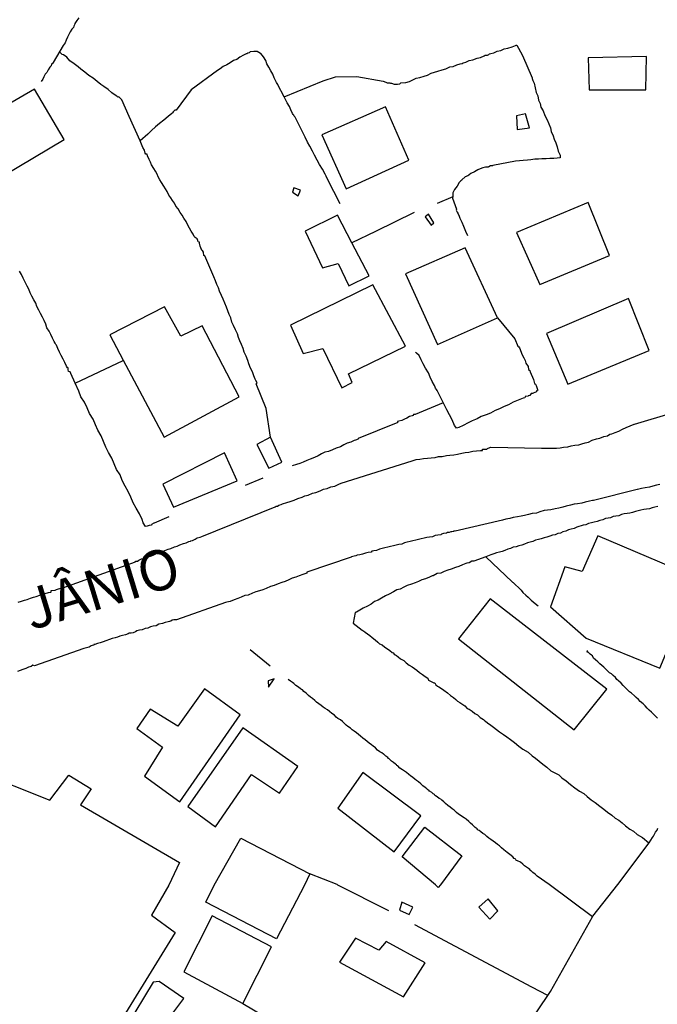
# Model space of a CAD drawing. Units: millimetres. Extents: x 178306 to 361487, y 1668731 to 3342645.
# Drawn here: x 181459 to 181498, y 1670947 to 1671008 of the extents above; entities that cross this region are included whole.
import ezdxf
from ezdxf.enums import TextEntityAlignment as Align

# ---------------------------------------------------------------- set-up
doc = ezdxf.new("R2010")
doc.units = ezdxf.units.MM
doc.header["$LTSCALE"] = 20
doc.header["$MEASUREMENT"] = 0
for name, color, linetype in [('V-EDIFICACAO', 2, 'Continuous'), ('V-LOTE', 1, 'Continuous'), ('V-NOME_DOS_LOGRADOUROS', 7, 'Continuous'), ('V-QUADRA', 41, 'Continuous')]:
    doc.layers.add(name, color=color, linetype=linetype)
doc.styles.get("Standard").update_dxf_attribs({"font": 'ARIAL.TTF', "height": 1.5})

msp = doc.modelspace()

# ---------------------------------------------------------------- linework, layer by layer
at = {"layer": 'V-EDIFICACAO'}
for points in [[(181494.08, 1671005.43), (181494.14, 1671003.46), (181497.64, 1671003.45), (181497.69, 1671005.51), (181494.08, 1671005.43)], [(181456.01, 1671001.29), (181457.88, 1670998.15), (181461.66, 1671000.38), (181459.82, 1671003.49), (181456.01, 1671001.29)], [(181477.59, 1671000.68), (181479.11, 1670997.33), (181482.97, 1670999.1), (181481.53, 1671002.41), (181477.59, 1671000.68)], [(181489.64, 1671001.85), (181489.68, 1671001.01), (181490.44, 1671001.1), (181490.19, 1671001.97), (181489.64, 1671001.85)], [(181475.87, 1670997.4), (181475.77, 1670997.12), (181476.14, 1670996.9), (181476.27, 1670997.26), (181475.87, 1670997.4)], [(181489.63, 1670994.64), (181491.08, 1670991.42), (181495.4, 1670993.21), (181494.07, 1670996.49), (181489.63, 1670994.64)], [(181479.46, 1670994), (181478.57, 1670995.7), (181476.56, 1670994.72), (181477.63, 1670992.46), (181478.61, 1670992.71), (181479.26, 1670991.34), (181480.52, 1670991.95)], [(181484.19, 1670995.76), (181483.98, 1670995.61), (181484.35, 1670995.09), (181484.53, 1670995.24), (181484.19, 1670995.76)], [(181482.77, 1670992.08), (181484.75, 1670987.71), (181488.46, 1670989.36), (181486.46, 1670993.69), (181482.77, 1670992.08)], [(181475.65, 1670988.91), (181476.45, 1670987.15), (181477.66, 1670987.46), (181478.83, 1670985.03), (181479.48, 1670985.37), (181479.25, 1670985.89), (181482.77, 1670987.6), (181480.74, 1670991.4), (181475.65, 1670988.91)], [(181491.49, 1670988.39), (181492.82, 1670985.25), (181497.85, 1670987.33), (181496.56, 1670990.55), (181491.49, 1670988.39)], [(181465.3, 1670986.74), (181467.85, 1670981.97), (181472.49, 1670984.47), (181470.2, 1670988.87), (181468.87, 1670988.23), (181467.86, 1670990.03), (181464.47, 1670988.3)], [(181473.58, 1670981.53), (181474.32, 1670980.07), (181475.12, 1670980.44), (181474.42, 1670981.98), (181473.58, 1670981.53)], [(181467.75, 1670979.07), (181468.42, 1670977.65), (181472.36, 1670979.27), (181471.58, 1670981.01), (181467.75, 1670979.07)], [(181494.68, 1670975.88), (181493.7, 1670973.68), (181492.62, 1670973.97), (181491.75, 1670971.48), (181493.95, 1670969.55), (181498.5, 1670967.69), (181500.84, 1670973.26), (181494.68, 1670975.88)], [(181488.01, 1670971.99), (181486.05, 1670969.51), (181493.21, 1670963.89), (181495.23, 1670966.4), (181488.01, 1670971.99)], [(181474.27, 1670966.91), (181474.3, 1670966.52), (181474.65, 1670967.04), (181474.27, 1670966.91)], [(181468.68, 1670964.1), (181466.98, 1670965.17), (181466.15, 1670963.96), (181467.74, 1670962.81), (181466.63, 1670961.02), (181468.8, 1670959.44), (181472.54, 1670964.8), (181470.33, 1670966.42), (181468.68, 1670964.1)], [(181469.3, 1670959.14), (181471.02, 1670957.89), (181473.25, 1670961.12), (181474.98, 1670959.96), (181476.11, 1670961.61), (181472.7, 1670964.01), (181469.3, 1670959.14)], [(181457.33, 1670954.25), (181458.03, 1670955.4), (181454.32, 1670956.87), (181456.18, 1670961.35), (181460.77, 1670959.53), (181461.95, 1670961.07), (181463.32, 1670960.23), (181462.66, 1670959.24), (181468.78, 1670955.68), (181468.13, 1670954.27), (181467.06, 1670952.42), (181468.53, 1670951.36), (181464.12, 1670944.22), (181462.39, 1670945.21), (181460.79, 1670942.85), (181453.36, 1670947.39)], [(181480.14, 1670961.25), (181478.58, 1670959.04), (181482.07, 1670956.34), (181483.71, 1670958.56), (181480.14, 1670961.25)], [(181484.63, 1670954.3), (181482.56, 1670956.02), (181483.97, 1670957.86), (181486.26, 1670956.09), (181484.93, 1670954.3), (181484.8, 1670954.14)], [(181470.94, 1670954.27), (181472.58, 1670957.18), (181476.85, 1670954.97), (181476.53, 1670954.28), (181474.78, 1670950.96), (181470.42, 1670953.23)], [(181482.54, 1670953.22), (181482.39, 1670952.74), (181483, 1670952.47), (181483.22, 1670952.91), (181482.54, 1670953.22)], [(181487.31, 1670952.92), (181487.98, 1670952.17), (181488.49, 1670952.7), (181487.88, 1670953.43), (181487.31, 1670952.92)], [(181470.81, 1670952.38), (181469.06, 1670948.92), (181472.7, 1670946.95), (181474.48, 1670950.47), (181470.81, 1670952.38)], [(181481.58, 1670950.8), (181481.13, 1670950.26), (181479.67, 1670951.01), (181478.69, 1670949.51), (181482.65, 1670947.37), (181483.99, 1670949.48), (181481.58, 1670950.8)], [(181467.53, 1670948.32), (181467.17, 1670948.28), (181465.49, 1670945.51), (181466.39, 1670944.83), (181467.21, 1670945.88), (181467.82, 1670945.63), (181469.05, 1670947.27), (181467.53, 1670948.32)]]:
    msp.add_lwpolyline(points, close=True, dxfattribs=at)
at = {"layer": 'V-LOTE'}
for points in [[(181462.57, 1671007.91), (181462.44, 1671007.74), (181462.31, 1671007.55), (181462.29, 1671007.48), (181462.25, 1671007.39), (181462.23, 1671007.31), (181462.12, 1671007.2), (181462.03, 1671007.05), (181461.95, 1671006.88), (181461.86, 1671006.71), (181461.78, 1671006.53), (181461.71, 1671006.36), (181461.6, 1671006.19), (181460.98, 1671005.14), (181460.98, 1671005.11), (181460.87, 1671005.04), (181460.85, 1671004.94), (181460.76, 1671004.85), (181460.67, 1671004.7), (181460.59, 1671004.53), (181460.48, 1671004.42), (181460.39, 1671004.27), (181460.33, 1671004.11), (181460.24, 1671003.98)], [(181475.27, 1671003.02), (181477.68, 1671004.02), (181478.43, 1671004.26), (181479.75, 1671004.29), (181481.39, 1671003.99), (181481.56, 1671003.94), (181481.63, 1671003.9), (181481.8, 1671003.9), (181481.85, 1671003.86), (181481.91, 1671003.86), (181482.06, 1671003.81), (181482.28, 1671003.81), (181482.43, 1671003.83), (181482.47, 1671003.88), (181482.49, 1671003.9), (181482.8, 1671003.92), (181483.01, 1671003.98), (181483.23, 1671004.07), (181483.44, 1671004.18), (181483.66, 1671004.22), (181483.92, 1671004.31), (181484.13, 1671004.37), (181484.35, 1671004.48), (181484.57, 1671004.55), (181484.78, 1671004.61), (181485.04, 1671004.7), (181485.26, 1671004.76), (181485.52, 1671004.87), (181485.73, 1671004.91), (181485.95, 1671005), (181486.16, 1671005.06), (181486.27, 1671005.09), (181486.33, 1671005.13), (181486.51, 1671005.17), (181486.72, 1671005.28), (181486.94, 1671005.32), (181487.2, 1671005.41), (181487.41, 1671005.45), (181487.63, 1671005.56), (181487.69, 1671005.6), (181487.85, 1671005.6), (181487.93, 1671005.65), (181487.97, 1671005.69), (181488.06, 1671005.71), (181488.23, 1671005.75), (181488.45, 1671005.84), (181488.67, 1671005.9), (181488.88, 1671005.99), (181489.1, 1671006.03), (181489.36, 1671006.12), (181489.57, 1671006.19), (181489.61, 1671006.21), (181489.66, 1671006.23), (181489.76, 1671006.03), (181489.89, 1671005.8), (181490, 1671005.58), (181490.61, 1671004.2), (181490.6, 1671004.16), (181490.65, 1671004.03), (181490.73, 1671003.88), (181490.86, 1671003.3), (181490.95, 1671003.08), (181490.99, 1671002.82), (181491.1, 1671002.61), (181491.14, 1671002.39), (181491.29, 1671002.15), (181491.4, 1671001.87), (181491.53, 1671001.61), (181491.64, 1671001.36), (181491.75, 1671001.1), (181491.79, 1671000.88), (181491.9, 1671000.62), (181491.96, 1671000.41), (181492.07, 1671000.19), (181492.16, 1670999.93), (181492.22, 1670999.67), (181492.33, 1670999.41), (181492.33, 1670999.26), (181492.16, 1670999.24), (181491.95, 1670999.21), (181491.69, 1670999.21), (181491.47, 1670999.19), (181491.21, 1670999.19), (181491, 1670999.17), (181490.78, 1670999.17), (181490.52, 1670999.13), (181490.31, 1670999.11), (181490.05, 1670999.08), (181489.83, 1670999.06), (181489.57, 1670999.04), (181488.18, 1670998.78), (181488.16, 1670998.76), (181488.02, 1670998.76), (181487.93, 1670998.7), (181487.89, 1670998.68)], [(181466.36, 1671000.31), (181465.67, 1671001.8), (181465.23, 1671002.84), (181465.03, 1671003.02), (181464.97, 1671003.01), (181464.91, 1671003.06), (181464.8, 1671003.12), (181464.6, 1671003.27), (181464.37, 1671003.47), (181464.11, 1671003.66), (181463.93, 1671003.79), (181463.7, 1671003.98), (181463.44, 1671004.18), (181463.18, 1671004.35), (181462.94, 1671004.55), (181462.69, 1671004.74), (181462.51, 1671004.87), (181462.27, 1671005.06), (181462.01, 1671005.26), (181461.82, 1671005.48), (181461.61, 1671005.62), (181461.54, 1671005.64), (181461.5, 1671005.67), (181461.37, 1671005.8)], [(181475.27, 1671003.02), (181474.88, 1671003.76), (181474.87, 1671003.79), (181474.79, 1671003.92), (181474.74, 1671003.99), (181474.64, 1671004.2), (181474.57, 1671004.42), (181474.44, 1671004.64), (181474.31, 1671004.85), (181474.2, 1671005.07), (181474.12, 1671005.28), (181473.99, 1671005.5), (181473.82, 1671005.71), (181473.79, 1671005.71), (181473.6, 1671005.82), (181473.39, 1671005.82), (181473.17, 1671005.8), (181473.09, 1671005.75), (181473.02, 1671005.73), (181472.96, 1671005.69), (181472.91, 1671005.69), (181472.83, 1671005.65), (181472.74, 1671005.6), (181472.53, 1671005.47), (181472.33, 1671005.34), (181472.14, 1671005.28), (181471.92, 1671005.13), (181471.71, 1671005), (181471.49, 1671004.91), (181471.31, 1671004.76), (181471.14, 1671004.65), (181469.51, 1671003.45), (181468.58, 1671002.2), (181468.51, 1671002.21), (181468.47, 1671002.17), (181468.4, 1671002.09), (181468.36, 1671002.04), (181468.32, 1671002), (181468.08, 1671001.8), (181467.82, 1671001.59), (181467.56, 1671001.37), (181467.3, 1671001.16), (181467.06, 1671000.94), (181466.83, 1671000.72), (181466.36, 1671000.31)], [(181478.72, 1670996.41), (181477.95, 1670997.94), (181477.87, 1670998.12), (181477.81, 1670998.25), (181477.63, 1670998.55), (181477.46, 1670998.85), (181477.31, 1670999.11), (181477.14, 1670999.41), (181477.01, 1670999.67), (181476.86, 1670999.97), (181476.71, 1671000.23), (181476.56, 1671000.54), (181475.94, 1671001.77), (181475.89, 1671001.83), (181475.86, 1671001.89), (181475.82, 1671001.94), (181475.78, 1671002), (181475.67, 1671002.22), (181475.59, 1671002.43), (181475.46, 1671002.65), (181475.27, 1671003.02)], [(181474.42, 1670981.97), (181474.16, 1670983.75), (181473.54, 1670985.28), (181473.6, 1670985.34), (181473.51, 1670985.49), (181473.47, 1670985.56), (181473.38, 1670985.78), (181473.3, 1670986.03), (181473.19, 1670986.25), (181473.08, 1670986.51), (181473.02, 1670986.73), (181472.91, 1670986.98), (181472.78, 1670987.24), (181472.72, 1670987.46), (181472.63, 1670987.72), (181472.52, 1670987.93), (181472.44, 1670988.15), (181472.37, 1670988.37), (181472.26, 1670988.62), (181472.13, 1670988.88), (181472.02, 1670989.1), (181471.96, 1670989.36), (181471.87, 1670989.57), (181471.77, 1670989.79), (181471.7, 1670990.01), (181471.59, 1670990.26), (181471.49, 1670990.52), (181471.38, 1670990.74), (181471.27, 1670991), (181471.2, 1670991.21), (181471.1, 1670991.43), (181471.01, 1670991.65), (181470.92, 1670991.9), (181470.36, 1670993.19), (181470.3, 1670993.22), (181470.28, 1670993.41), (181470.21, 1670993.52), (181470.17, 1670993.52), (181470.15, 1670993.59), (181470.06, 1670993.8), (181470.02, 1670993.98), (181470.02, 1670994.04), (181469.95, 1670994.06), (181469.93, 1670994.15), (181469.89, 1670994.25), (181469.83, 1670994.28), (181469.76, 1670994.32), (181469.7, 1670994.38), (181469.63, 1670994.54), (181469.52, 1670994.71), (181469.41, 1670994.9), (181469.28, 1670995.14), (181469.2, 1670995.31), (181469.05, 1670995.53), (181468.96, 1670995.7), (181468.83, 1670995.87), (181468.7, 1670996.09), (181468.57, 1670996.26), (181468.47, 1670996.44), (181468.36, 1670996.61), (181468.25, 1670996.78), (181468.12, 1670996.95), (181468.03, 1670997.17), (181467.92, 1670997.34), (181467.82, 1670997.51), (181467.67, 1670997.73), (181467.58, 1670997.9), (181467.47, 1670998.08), (181467.41, 1670998.25), (181467.3, 1670998.42), (181467.21, 1670998.59), (181467.06, 1670998.81), (181467, 1670998.98), (181466.91, 1670999.15), (181466.8, 1670999.37), (181466.78, 1670999.48), (181466.7, 1670999.48), (181466.67, 1670999.54), (181466.63, 1670999.72), (181466.52, 1670999.89), (181466.36, 1671000.31)], [(181487.89, 1670998.68), (181487.72, 1670998.68), (181487.63, 1670998.65), (181487.56, 1670998.63), (181487.5, 1670998.61), (181487.24, 1670998.52), (181487.03, 1670998.39)], [(181487.03, 1670998.39), (181486.81, 1670998.29), (181486.72, 1670998.2), (181486.68, 1670998.18), (181486.63, 1670998.14), (181486.46, 1670998.07), (181486.25, 1670997.9), (181486.23, 1670997.86), (181486.18, 1670997.81), (181486.14, 1670997.77), (181486.1, 1670997.73), (181485.96, 1670997.51), (181485.81, 1670997.3), (181485.7, 1670997.08), (181485.69, 1670996.85)], [(181485.69, 1670996.85), (181484.72, 1670996.43)], [(181485.69, 1670996.85), (181485.68, 1670996.76), (181485.93, 1670996.08), (181485.9, 1670996.02), (181485.97, 1670995.89), (181486.03, 1670995.79), (181486.1, 1670995.64), (181486.14, 1670995.53), (181486.25, 1670995.27), (181486.35, 1670995.03), (181486.48, 1670994.71), (181486.61, 1670994.45)], [(181483.3, 1670995.88), (181480.91, 1670994.7), (181479.46, 1670993.99)], [(181462.34, 1670985.32), (181462.07, 1670985.91), (181462.03, 1670986.01), (181461.93, 1670986.05), (181461.91, 1670986.16), (181461.91, 1670986.27), (181461.86, 1670986.27), (181461.8, 1670986.38), (181461.69, 1670986.6), (181461.6, 1670986.81), (181461.47, 1670987.03), (181461.36, 1670987.24), (181461.26, 1670987.46), (181461.17, 1670987.67), (181461.13, 1670987.72), (181461.09, 1670987.8), (181461.04, 1670987.89), (181460.93, 1670988.11), (181460.83, 1670988.32), (181460.72, 1670988.54), (181460.59, 1670988.75), (181460.52, 1670988.97), (181460.41, 1670989.19), (181460.31, 1670989.4), (181460.18, 1670989.62), (181460.09, 1670989.83), (181459.96, 1670990.05), (181459.9, 1670990.26), (181459.77, 1670990.48), (181459.66, 1670990.7), (181459.55, 1670990.91), (181459.47, 1670991.13), (181459.36, 1670991.32), (181459.23, 1670991.6), (181459.12, 1670991.82), (181459.01, 1670992.03), (181458.9, 1670992.25)], [(181488.46, 1670989.35), (181489.54, 1670988.06), (181489.73, 1670987.61), (181489.79, 1670987.56), (181489.83, 1670987.5), (181489.98, 1670987.07), (181490.09, 1670986.89), (181490.17, 1670986.73), (181490.22, 1670986.55), (181490.35, 1670986.34), (181490.39, 1670986.16), (181490.46, 1670986.1), (181490.48, 1670986.03), (181490.69, 1670985.54), (181490.75, 1670985.3), (181490.82, 1670985.26), (181490.86, 1670985.17), (181490.93, 1670984.93), (181490.95, 1670984.89)], [(181485.92, 1670982.54), (181485.88, 1670982.6), (181485.81, 1670982.71), (181485.66, 1670983.06), (181485.49, 1670983.36), (181485.32, 1670983.66), (181484.73, 1670984.87), (181484.69, 1670984.93), (181484.63, 1670985.02), (181484.59, 1670985.13), (181484.56, 1670985.17), (181484.43, 1670985.43), (181484.3, 1670985.69), (181484.2, 1670985.95), (181484, 1670986.25), (181483.87, 1670986.51), (181483.74, 1670986.77), (181483.61, 1670987.03), (181483.46, 1670987.18), (181483.38, 1670987.24)], [(181462.34, 1670985.32), (181463.82, 1670986.02), (181465.3, 1670986.73)], [(181466.68, 1670976.45), (181466.55, 1670976.69), (181466.48, 1670976.89), (181466.31, 1670977.23), (181466.11, 1670977.58), (181465.92, 1670977.92), (181465.77, 1670978.27), (181465.62, 1670978.61), (181465.42, 1670978.96), (181465.25, 1670979.3), (181465.12, 1670979.65), (181464.9, 1670979.99), (181464.75, 1670980.34), (181464.6, 1670980.68), (181464.39, 1670981.03), (181464.24, 1670981.37), (181464.08, 1670981.72), (181463.95, 1670982.06), (181463.74, 1670982.41), (181463.59, 1670982.75), (181463.44, 1670983.1), (181463.22, 1670983.45), (181463.07, 1670983.79), (181462.92, 1670984.14), (181462.68, 1670984.48), (181462.57, 1670984.83), (181462.34, 1670985.32)], [(181490.95, 1670984.89), (181490.88, 1670984.85), (181490.88, 1670984.78), (181490.67, 1670984.71), (181490.65, 1670984.67), (181490.54, 1670984.67), (181490.46, 1670984.56), (181490.35, 1670984.54), (181490.35, 1670984.52), (181490.18, 1670984.5), (181490.15, 1670984.41), (181490.05, 1670984.39), (181489.74, 1670984.26), (181489.44, 1670984.15), (181489.14, 1670983.98), (181488.88, 1670983.87), (181488.58, 1670983.74), (181488.32, 1670983.63), (181488.02, 1670983.46), (181487.76, 1670983.36), (181487.46, 1670983.25), (181487.2, 1670983.12), (181486.9, 1670982.99), (181486.64, 1670982.86), (181486.34, 1670982.71), (181486.08, 1670982.58), (181485.92, 1670982.54)], [(181485.1, 1670984.11), (181483.36, 1670983.39), (181483.27, 1670983.38), (181483.24, 1670983.33), (181483.18, 1670983.29), (181483.01, 1670983.25), (181482.86, 1670983.16), (181482.71, 1670983.1), (181482.54, 1670983.01), (181482.36, 1670982.97), (181482.28, 1670982.95), (181482.28, 1670982.86), (181482.19, 1670982.84), (181479.85, 1670981.9), (181479.86, 1670981.87), (181479.73, 1670981.82), (181479.67, 1670981.8), (181479.6, 1670981.78), (181479.39, 1670981.67), (181479.17, 1670981.61), (181478.96, 1670981.5), (181478.74, 1670981.39), (181478.48, 1670981.3), (181478.26, 1670981.2), (181478.01, 1670981.09), (181477.79, 1670981.05), (181477.57, 1670980.94), (181477.36, 1670980.83), (181477.14, 1670980.72), (181476.88, 1670980.61), (181476.67, 1670980.53), (181476.45, 1670980.44), (181476.24, 1670980.35), (181476.02, 1670980.29), (181475.76, 1670980.21)], [(181473.94, 1670979.45), (181472.85, 1670978.99)], [(181498.38, 1670977.7), (181498.2, 1670977.66), (181498.03, 1670977.62), (181497.86, 1670977.55), (181497.69, 1670977.53), (181497.51, 1670977.51), (181497.34, 1670977.46), (181497.17, 1670977.42), (181496.99, 1670977.38), (181496.82, 1670977.33), (181496.65, 1670977.29), (181496.48, 1670977.25), (181496.3, 1670977.23), (181496.13, 1670977.2), (181495.96, 1670977.12), (181495.79, 1670977.1), (181495.61, 1670977.07), (181495.46, 1670976.99), (181495.31, 1670976.97), (181495.14, 1670976.95), (181494.97, 1670976.86), (181494.79, 1670976.82), (181494.62, 1670976.77), (181494.45, 1670976.73), (181494.28, 1670976.69), (181494.1, 1670976.64), (181493.93, 1670976.56), (181493.76, 1670976.54), (181493.37, 1670976.41), (181493.2, 1670976.34), (181493.02, 1670976.3), (181492.85, 1670976.26), (181492.68, 1670976.17)], [(181468.13, 1670977.05), (181467.22, 1670976.66), (181467.21, 1670976.67), (181467.06, 1670976.58), (181467.06, 1670976.54), (181466.91, 1670976.51), (181466.78, 1670976.48), (181466.68, 1670976.45)], [(181492.68, 1670976.17), (181492.51, 1670976.13), (181492.35, 1670976.04), (181492.2, 1670976.02), (181492.03, 1670975.95), (181491.86, 1670975.91), (181491.69, 1670975.85)], [(181491.69, 1670975.85), (181491.51, 1670975.8), (181491.34, 1670975.76), (181491.17, 1670975.69), (181491, 1670975.65), (181490.82, 1670975.61), (181490.65, 1670975.52), (181490.48, 1670975.48), (181490.31, 1670975.44), (181490.13, 1670975.37), (181489.96, 1670975.31), (181489.79, 1670975.26), (181489.62, 1670975.2), (181489.44, 1670975.18), (181489.27, 1670975.09), (181489.1, 1670975.05), (181488.92, 1670974.98), (181488.75, 1670974.92), (181488.58, 1670974.87), (181488.41, 1670974.83), (181488.23, 1670974.77), (181488.06, 1670974.7), (181487.75, 1670974.59)], [(181487.75, 1670974.59), (181486.99, 1670974.32), (181486.87, 1670974.32), (181486.72, 1670974.21), (181486.68, 1670974.21), (181486.57, 1670974.18), (181486.51, 1670974.16), (181486.29, 1670974.08), (181486.08, 1670973.99), (181485.86, 1670973.92), (181485.6, 1670973.82), (181485.39, 1670973.75), (181485.17, 1670973.67), (181484.95, 1670973.58), (181484.74, 1670973.54), (181484.48, 1670973.41), (181484.43, 1670973.41), (181484.26, 1670973.32), (181484, 1670973.23), (181483.79, 1670973.15), (181483.57, 1670973.06), (181483.36, 1670972.98), (181483.14, 1670972.89), (181482.88, 1670972.8), (181482.67, 1670972.7), (181482.45, 1670972.59), (181482.24, 1670972.54), (181482.02, 1670972.41), (181481.76, 1670972.28), (181481.54, 1670972.16), (181481.29, 1670972.03), (181481.07, 1670971.9), (181480.85, 1670971.81), (181480.64, 1670971.66), (181480.42, 1670971.53), (181480.16, 1670971.4), (181479.95, 1670971.29), (181479.73, 1670971.16), (181479.66, 1670971.13)], [(181487.75, 1670974.59), (181489.38, 1670973.04), (181489.4, 1670973.02), (181489.44, 1670973), (181489.55, 1670972.87), (181489.78, 1670972.66), (181489.92, 1670972.52), (181490.04, 1670972.37), (181490.22, 1670972.22), (181490.37, 1670972.09), (181490.54, 1670971.9), (181490.8, 1670971.7), (181490.97, 1670971.55)], [(181479.66, 1670971.13), (181479.54, 1670970.48), (181480.09, 1670970.05), (181480.12, 1670970.02), (181480.18, 1670970), (181480.27, 1670969.93), (181480.42, 1670969.81), (181480.57, 1670969.72), (181480.7, 1670969.59), (181480.9, 1670969.44), (181481.05, 1670969.31), (181481.17, 1670969.2), (181481.33, 1670969.13), (181481.5, 1670969), (181481.65, 1670968.9), (181481.8, 1670968.79), (181481.95, 1670968.66), (181482, 1670968.64), (181482.08, 1670968.57), (181482.13, 1670968.53), (181482.15, 1670968.51), (181482.21, 1670968.47), (181482.32, 1670968.4), (181482.47, 1670968.27), (181482.66, 1670968.16), (181482.82, 1670968.03), (181482.99, 1670967.89), (181483.18, 1670967.78), (181483.33, 1670967.67), (181483.48, 1670967.58), (181483.63, 1670967.43), (181483.83, 1670967.3), (181483.98, 1670967.19), (181484.15, 1670967.07), (181484.2, 1670966.96), (181484.35, 1670966.87), (181484.52, 1670966.78), (181484.59, 1670966.78), (181484.65, 1670966.67), (181484.76, 1670966.59), (181484.84, 1670966.55), (181485, 1670966.44), (181485.15, 1670966.33), (181485.36, 1670966.18), (181485.56, 1670966.01), (181485.75, 1670965.88), (181485.88, 1670965.75), (181485.99, 1670965.66), (181486.14, 1670965.57), (181486.31, 1670965.45), (181486.44, 1670965.36), (181486.59, 1670965.21), (181486.72, 1670965.16), (181486.77, 1670965.12), (181486.9, 1670965.03), (181487.05, 1670964.9), (181487.22, 1670964.8), (181487.39, 1670964.65), (181487.59, 1670964.52), (181487.65, 1670964.45), (181487.71, 1670964.41), (181487.84, 1670964.32), (181488.06, 1670964.17), (181488.21, 1670964.04), (181488.58, 1670963.76), (181488.84, 1670963.59), (181489.05, 1670963.44), (181489.27, 1670963.29), (181489.51, 1670963.09), (181489.78, 1670962.88), (181490.04, 1670962.68), (181490.35, 1670962.51), (181490.61, 1670962.27), (181490.82, 1670962.14), (181491.04, 1670961.95), (181491.26, 1670961.75), (181491.51, 1670961.58), (181491.77, 1670961.35), (181492.25, 1670961.09), (181492.44, 1670960.91), (181492.72, 1670960.72), (181492.98, 1670960.5), (181493.24, 1670960.29), (181493.54, 1670960.09), (181493.8, 1670959.94), (181494.02, 1670959.77), (181494.25, 1670959.55), (181494.51, 1670959.38), (181494.79, 1670959.17), (181495.05, 1670958.97), (181495.27, 1670958.8), (181495.53, 1670958.6), (181495.74, 1670958.43), (181495.96, 1670958.3), (181496.17, 1670958.13)], [(181473.17, 1670968.84), (181474.4, 1670967.84)], [(181494.66, 1670968.08), (181494.53, 1670968.21), (181494.4, 1670968.31), (181494.34, 1670968.45), (181494.27, 1670968.49), (181494.19, 1670968.57), (181494.08, 1670968.68), (181494.01, 1670968.68), (181494.04, 1670968.79)], [(181495.4, 1670967.41), (181495.29, 1670967.52), (181495.16, 1670967.63), (181495.05, 1670967.75), (181494.92, 1670967.86), (181494.79, 1670967.97), (181494.66, 1670968.08)], [(181480.77, 1670962.88), (181480.66, 1670962.96), (181480.53, 1670963.05), (181480.4, 1670963.16), (181480.27, 1670963.26), (181480.14, 1670963.37), (181479.99, 1670963.5), (181479.86, 1670963.59), (181479.73, 1670963.7), (181479.6, 1670963.81), (181479.47, 1670963.89), (181479.36, 1670963.98), (181479.21, 1670964.09), (181479.1, 1670964.17), (181479.02, 1670964.26), (181478.87, 1670964.39), (181478.74, 1670964.5), (181478.59, 1670964.58), (181478.48, 1670964.67), (181478.37, 1670964.78), (181478.22, 1670964.9), (181478.07, 1670965.01), (181477.94, 1670965.12), (181477.81, 1670965.21), (181477.68, 1670965.29), (181477.55, 1670965.38), (181477.4, 1670965.49), (181477.27, 1670965.6), (181477.16, 1670965.7), (181477.01, 1670965.81), (181476.9, 1670965.9), (181476.77, 1670966.01), (181476.62, 1670966.14), (181476.49, 1670966.25), (181476.39, 1670966.35), (181476.34, 1670966.38), (181476.28, 1670966.42), (181476.15, 1670966.52), (181475.98, 1670966.63), (181475.93, 1670966.68), (181475.86, 1670966.74), (181475.78, 1670966.8), (181475.65, 1670966.89), (181475.52, 1670967)], [(181498.37, 1670964.6), (181498.26, 1670964.71), (181498.14, 1670964.84), (181497.98, 1670964.97), (181497.85, 1670965.1), (181497.73, 1670965.23), (181497.6, 1670965.36), (181497.47, 1670965.49), (181497.29, 1670965.64), (181497.19, 1670965.75), (181497.05, 1670965.88), (181496.93, 1670965.99), (181496.75, 1670966.14), (181496.63, 1670966.24), (181496.49, 1670966.38), (181496.35, 1670966.52), (181496.23, 1670966.63), (181496.11, 1670966.76), (181495.94, 1670966.92), (181495.85, 1670967), (181495.76, 1670967.11), (181495.61, 1670967.24), (181495.52, 1670967.34), (181495.4, 1670967.41)], [(181481.46, 1670962.36), (181481.41, 1670962.38), (181481.31, 1670962.47), (181481.18, 1670962.53), (181481.04, 1670962.62), (181480.92, 1670962.77), (181480.77, 1670962.88)], [(181491.65, 1670954.31), (181490.92, 1670954.84), (181490.87, 1670954.87), (181490.84, 1670954.92), (181490.8, 1670954.96), (181490.65, 1670955.07), (181490.54, 1670955.17), (181490.52, 1670955.17), (181490.46, 1670955.24), (181490.39, 1670955.3), (181490.26, 1670955.39), (181490.13, 1670955.48), (181490.02, 1670955.58), (181489.89, 1670955.69), (181489.7, 1670955.78), (181489.61, 1670955.8), (181489.59, 1670955.89), (181489.5, 1670955.93), (181489.42, 1670956.02), (181489.22, 1670956.17), (181489.07, 1670956.3), (181488.96, 1670956.38), (181488.86, 1670956.47), (181488.71, 1670956.58), (181488.58, 1670956.71), (181488.47, 1670956.79), (181488.34, 1670956.9), (181488.19, 1670956.99), (181488.06, 1670957.1), (181487.93, 1670957.18), (181487.8, 1670957.29), (181487.67, 1670957.4), (181487.56, 1670957.48), (181487.43, 1670957.57), (181487.33, 1670957.65), (181487.22, 1670957.7), (181487.2, 1670957.76), (181487.15, 1670957.81), (181487.09, 1670957.85), (181486.92, 1670958), (181486.79, 1670958.11), (181486.68, 1670958.22), (181486.53, 1670958.35), (181486.4, 1670958.45), (181486.29, 1670958.5), (181486.16, 1670958.6), (181486.05, 1670958.67), (181485.92, 1670958.78), (181485.79, 1670958.91), (181485.66, 1670958.99), (181485.54, 1670959.1), (181485.38, 1670959.21), (181485.25, 1670959.32), (181485.15, 1670959.42), (181485.02, 1670959.53), (181484.99, 1670959.55), (181484.95, 1670959.6), (181484.86, 1670959.64), (181484.74, 1670959.73), (181484.63, 1670959.81), (181484.61, 1670959.81), (181484.57, 1670959.88), (181484.52, 1670959.9), (181484.48, 1670959.92), (181484.39, 1670960.01), (181484.26, 1670960.09), (181484.22, 1670960.16), (181484.15, 1670960.18), (181484.09, 1670960.24), (181483.98, 1670960.31), (181483.85, 1670960.42), (181483.72, 1670960.55), (181483.57, 1670960.66), (181483.46, 1670960.74), (181483.35, 1670960.83), (181483.22, 1670960.94), (181483.08, 1670961.04), (181482.97, 1670961.13), (181482.84, 1670961.24), (181482.71, 1670961.32), (181482.58, 1670961.41), (181482.43, 1670961.52), (181482.3, 1670961.65), (181482.24, 1670961.67), (181482.21, 1670961.71), (181482.15, 1670961.75), (181482.02, 1670961.86), (181481.91, 1670961.95), (181481.8, 1670962.04), (181481.76, 1670962.08), (181481.71, 1670962.12), (181481.67, 1670962.17), (181481.56, 1670962.25), (181481.52, 1670962.29), (181481.46, 1670962.36)], [(181495.9, 1670954.31), (181497.84, 1670956.9), (181498.06, 1670957.22), (181498.11, 1670957.31), (181498.16, 1670957.38), (181498.24, 1670957.55), (181498.35, 1670957.68), (181498.39, 1670957.81)], [(181496.17, 1670958.13), (181496.39, 1670957.94), (181496.65, 1670957.74), (181496.87, 1670957.61), (181497.1, 1670957.42), (181497.43, 1670957.22), (181497.83, 1670956.9)], [(181478.59, 1670954.28), (181478.54, 1670954.31), (181476.85, 1670954.97)], [(181481.73, 1670952.69), (181478.59, 1670954.28)], [(181494.33, 1670952.31), (181491.65, 1670954.31)], [(181494.33, 1670952.31), (181494.36, 1670952.37), (181495.9, 1670954.31)], [(181491.58, 1670947.45), (181491.75, 1670947.7), (181494.33, 1670952.31)], [(181491.58, 1670947.45), (181490.58, 1670947.98), (181483.34, 1670951.82)], [(181478.09, 1670944.6), (181487.32, 1670941.17), (181491.58, 1670947.45)], [(181472.7, 1670946.95), (181474.13, 1670946.11), (181477.39, 1670944.89)]]:
    msp.add_lwpolyline(points, dxfattribs=at)
at = {"layer": 'V-QUADRA'}
for points in [[(181458.8, 1670971.78), (181459.02, 1670971.84), (181459.19, 1670971.91), (181459.36, 1670971.95), (181459.58, 1670972.02), (181459.75, 1670972.08), (181459.92, 1670972.12), (181460.14, 1670972.21), (181460.31, 1670972.25), (181460.48, 1670972.32), (181460.68, 1670972.38), (181460.83, 1670972.4), (181460.85, 1670972.42), (181460.85, 1670972.49), (181461.09, 1670972.51), (181461.17, 1670972.55), (181461.3, 1670972.6), (181461.52, 1670972.66), (181461.58, 1670972.67), (181466.06, 1670974.27), (181466.07, 1670974.32), (181466.2, 1670974.32), (181466.27, 1670974.37), (181466.44, 1670974.45), (181466.61, 1670974.5), (181466.83, 1670974.58), (181467, 1670974.63), (181467.17, 1670974.69), (181467.37, 1670974.78), (181467.52, 1670974.82), (181467.69, 1670974.86), (181467.88, 1670974.97), (181468.08, 1670975.06), (181468.25, 1670975.1), (181468.47, 1670975.19), (181468.64, 1670975.25), (181468.81, 1670975.32), (181469.03, 1670975.4), (181469.2, 1670975.45), (181469.37, 1670975.53), (181469.46, 1670975.55), (181469.5, 1670975.57), (181469.59, 1670975.6), (181469.76, 1670975.68), (181469.89, 1670975.75), (181470.07, 1670975.79), (181470.17, 1670975.84), (181474.7, 1670977.68), (181474.72, 1670977.67), (181474.75, 1670977.71), (181474.85, 1670977.71), (181474.94, 1670977.78), (181475.07, 1670977.82), (181475.16, 1670977.86), (181475.42, 1670977.95), (181475.63, 1670978.01), (181475.89, 1670978.08), (181476.11, 1670978.19), (181476.37, 1670978.27), (181476.54, 1670978.36), (181476.75, 1670978.4), (181477.01, 1670978.51), (181477.23, 1670978.55), (181477.49, 1670978.66), (181477.7, 1670978.77), (181477.92, 1670978.81), (181478.16, 1670978.9), (181478.39, 1670978.96), (181478.65, 1670979.07), (181478.8, 1670979.14), (181483.18, 1670980.51), (181483.44, 1670980.6), (181483.66, 1670980.62), (181483.88, 1670980.67), (181484.13, 1670980.69), (181484.35, 1670980.71), (181484.61, 1670980.73), (181484.82, 1670980.78), (181485.04, 1670980.78), (181485.3, 1670980.84), (181485.52, 1670980.86), (181485.77, 1670980.88), (181485.99, 1670980.93), (181486.25, 1670980.99), (181486.46, 1670981.04), (181486.68, 1670981.06), (181486.94, 1670981.12), (181487.16, 1670981.14), (181487.41, 1670981.16), (181487.54, 1670981.16), (181487.54, 1670981.23), (181487.63, 1670981.23), (181487.8, 1670981.23), (181487.84, 1670981.27), (181487.89, 1670981.29), (181488.04, 1670981.36), (181491.19, 1670981.29), (181491.43, 1670981.31), (181491.64, 1670981.31), (181491.86, 1670981.29), (181492.12, 1670981.29), (181492.33, 1670981.32), (181492.55, 1670981.36), (181492.81, 1670981.38), (181493.02, 1670981.44), (181493.24, 1670981.49), (181493.5, 1670981.51), (181493.69, 1670981.57), (181493.89, 1670981.62), (181494.1, 1670981.68), (181494.32, 1670981.79), (181494.58, 1670981.88), (181494.79, 1670981.92), (181495.05, 1670982.03), (181495.27, 1670982.07), (181495.42, 1670982.16), (181495.53, 1670982.18), (181495.74, 1670982.26), (181495.96, 1670982.35), (181496.19, 1670982.48), (181496.43, 1670982.57), (181496.67, 1670982.68), (181496.91, 1670982.78), (181496.93, 1670982.78), (181499.35, 1670983.51)], [(181498.51, 1670979.06), (181498.29, 1670979.02), (181498.07, 1670978.95), (181497.86, 1670978.89), (181497.6, 1670978.84), (181497.38, 1670978.8), (181497.12, 1670978.74), (181497.1, 1670978.74), (181494.41, 1670978.07), (181494.34, 1670978.07), (181494.15, 1670978.02), (181493.89, 1670977.96), (181493.67, 1670977.89), (181493.41, 1670977.85), (181493.2, 1670977.83), (181492.98, 1670977.77), (181492.72, 1670977.72), (181492.51, 1670977.66), (181492.25, 1670977.59), (181492.03, 1670977.55), (181491.77, 1670977.49), (181491.56, 1670977.46), (181491.34, 1670977.44), (181491.08, 1670977.36), (181490.87, 1670977.29), (181490.61, 1670977.25), (181490.39, 1670977.2), (181490.13, 1670977.14), (181489.92, 1670977.1), (181489.7, 1670977.05), (181489.44, 1670977.01), (181489.23, 1670976.95), (181488.97, 1670976.9), (181488.77, 1670976.84), (181485.85, 1670976.17), (181485.77, 1670976.19), (181485.77, 1670976.15), (181485.64, 1670976.13), (181485.58, 1670976.13), (181485.47, 1670976.08), (181485.36, 1670976.08), (181485.3, 1670976.04), (181485.13, 1670976.02), (181485, 1670975.98), (181484.95, 1670975.95), (181484.78, 1670975.93), (181484.61, 1670975.89), (181484.44, 1670975.82), (181484.26, 1670975.8), (181484.09, 1670975.78), (181483.92, 1670975.74), (181483.75, 1670975.69), (181483.57, 1670975.65), (181483.4, 1670975.61), (181483.23, 1670975.56), (181483.06, 1670975.52), (181482.88, 1670975.48), (181482.71, 1670975.44), (181482.54, 1670975.37), (181482.36, 1670975.35), (181482.19, 1670975.31), (181482.02, 1670975.26), (181481.85, 1670975.22), (181481.67, 1670975.18), (181481.5, 1670975.13), (181481.33, 1670975.09), (181481.16, 1670975.05), (181480.98, 1670974.98), (181480.81, 1670974.96), (181480.68, 1670974.94), (181480.64, 1670974.87), (181480.47, 1670974.85), (181480.29, 1670974.81), (181480.12, 1670974.74), (181479.95, 1670974.7), (181479.78, 1670974.68), (181479.69, 1670974.64), (181479.6, 1670974.62), (181479.43, 1670974.57), (181479.41, 1670974.56), (181476.66, 1670973.63), (181476.66, 1670973.56), (181476.41, 1670973.49), (181476.19, 1670973.41), (181475.98, 1670973.32), (181475.76, 1670973.26), (181475.55, 1670973.15), (181475.33, 1670973.06), (181475.11, 1670973), (181474.9, 1670972.91), (181474.64, 1670972.8), (181474.42, 1670972.74), (181474.16, 1670972.63), (181473.95, 1670972.54), (181473.73, 1670972.48), (181473.52, 1670972.41), (181473.3, 1670972.33), (181473.04, 1670972.22), (181472.83, 1670972.18), (181472.61, 1670972.09), (181472.4, 1670972.01), (181472.18, 1670971.92), (181471.92, 1670971.81), (181471.71, 1670971.77), (181471.64, 1670971.75), (181468.61, 1670970.68), (181468.43, 1670970.69), (181468.34, 1670970.67), (181468.25, 1670970.6), (181468.23, 1670970.6), (181468.16, 1670970.58), (181468.08, 1670970.56), (181467.91, 1670970.52), (181467.73, 1670970.45), (181467.52, 1670970.41), (181467.35, 1670970.32), (181467.17, 1670970.3), (181467, 1670970.26), (181466.83, 1670970.17), (181466.66, 1670970.15), (181466.48, 1670970.06), (181466.31, 1670970.04), (181466.14, 1670970), (181466.07, 1670969.94), (181465.97, 1670969.91), (181465.92, 1670969.89), (181465.79, 1670969.87), (181465.68, 1670969.85), (181465.62, 1670969.82), (181465.45, 1670969.76), (181465.27, 1670969.72), (181465.1, 1670969.67), (181464.95, 1670969.61), (181464.8, 1670969.57), (181464.63, 1670969.52), (181464.45, 1670969.46), (181464.24, 1670969.39), (181464.07, 1670969.33), (181463.94, 1670969.29), (181463.89, 1670969.27), (181463.72, 1670969.22), (181463.55, 1670969.16), (181463.48, 1670969.16), (181463.48, 1670969.11), (181463.38, 1670969.09), (181463.33, 1670969.07), (181463.2, 1670969), (181463.03, 1670968.96), (181462.88, 1670968.92), (181459.82, 1670967.85), (181459.72, 1670967.89), (181459.62, 1670967.8), (181459.6, 1670967.8), (181459.53, 1670967.78), (181459.45, 1670967.75), (181459.28, 1670967.67), (181459.1, 1670967.62), (181458.93, 1670967.56), (181458.76, 1670967.49)]]:
    msp.add_lwpolyline(points, dxfattribs=at)

# ---------------------------------------------------------------- texts
at = {"layer": 'V-NOME_DOS_LOGRADOUROS'}
msp.add_text('JÂNIO', height=2.4997, rotation=17, dxfattribs=at).set_placement((181459.82, 1670969.28), align=Align.BOTTOM_LEFT)

doc.saveas('drawing.dxf')
